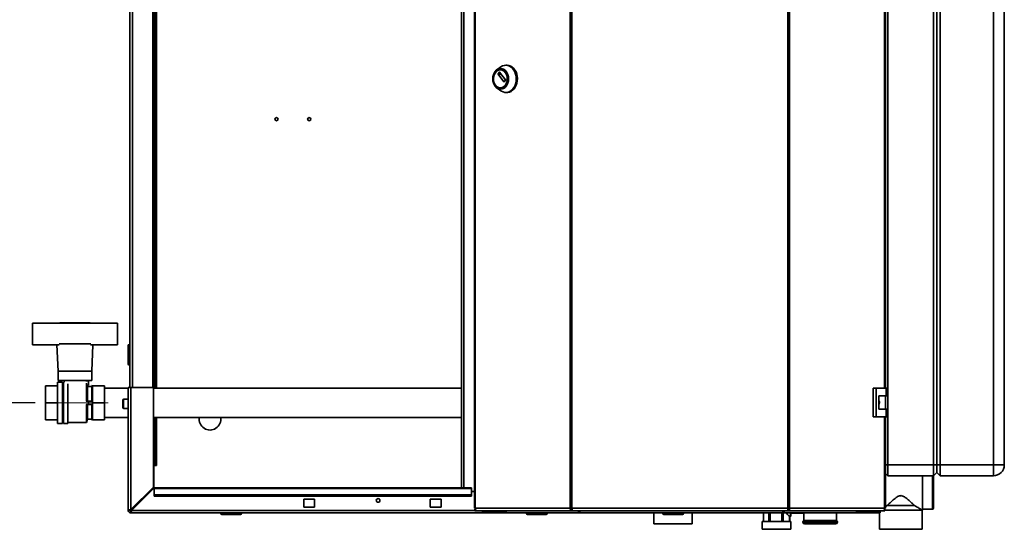
# Paper-space layout 'Blatt3' of a CAD drawing. Units: millimetres. Extents: x 0 to 4200, y 0 to 2970.
# Drawn here: x 635 to 1539, y 1533 to 2000 of the extents above; entities that cross this region are included whole.
import ezdxf

# ---------------------------------------------------------------- set-up
doc = ezdxf.new("R2010")
doc.units = ezdxf.units.MM
doc.linetypes.add('CENTERX2', pattern=[20.32, 12.7, -2.54, 2.54, -2.54])
doc.layers.add('1', color=7, linetype='Continuous')
doc.styles.add('SLDTEXTSTYLE1', font='TXT', dxfattribs={"width": 0.605})
doc.dimstyles.new('SLDDIMSTYLE0', dxfattribs={"dimtxt": 35, "dimasz": 25, "dimexe": 0, "dimexo": 0.0625, "dimgap": 8.75, "dimtad": 1, "dimdec": 1, "dimrnd": 1e-09, "dimzin": 12, "dimdsep": 46, "dimtxsty": 'SLDTEXTSTYLE1', "dimsah": 1, "dimcen": 0.09, "dimadec": 0, "dimazin": 3, "dimtfac": 1, "dimtdec": 1, "dimtofl": 0, "dimtmove": 0, "dimatfit": 3, "dimfxl": 1, "dimfrac": 2, "dimtolj": 1, "dimtzin": 12, "dimarcsym": 0})

# ---------------------------------------------------------------- blocks, each defined once
blk = doc.blocks.new('_D_13')
at = {"layer": '1', "ltscale": 10}
for p, q in [((649.59, 2127.65), (557.37, 2127.65)), ((567.37, 2127.65), (567.37, 1648.65)), ((649.59, 1648.65), (557.37, 1648.65))]:
    blk.add_line(p, q, dxfattribs=at)
for points in [[(567.37, 2127.65), (563.37, 2102.65), (571.37, 2102.65)], [(567.37, 1648.65), (571.37, 1673.65), (563.37, 1673.65)]]:
    blk.add_solid(points, dxfattribs=at)
at = {"layer": '1', "ltscale": 10, "insert": (522.25, 1848.05), "char_height": 35, "attachment_point": 1, "rotation": 90, "style": 'SLDTEXTSTYLE1'}
blk.add_mtext('479', dxfattribs=at)

psp = doc.layouts.new('Blatt3')

# ---------------------------------------------------------------- linework, layer by layer
at = {"color": 7, "linetype": 'Continuous', "lineweight": 35, "ltscale": 10}
for p, q in [((1052.69, 2345.35), (1052.69, 1551.95)), ((1053.52, 2345.35), (1053.52, 1551.95)), ((1140.74, 1551.95), (1140.74, 2345.35)), ((1142.22, 2345.35), (1142.22, 1551.95)), ((1340.54, 1551.95), (1340.54, 2345.35)), ((1342.02, 2345.35), (1342.02, 1551.95)), ((1040.84, 2324.65), (1040.84, 1570.65)), ((1430.07, 1661.9), (1430.07, 2233.4)), ((1432.09, 2170.65), (1432.09, 1661.9)), ((1474.09, 1591.65), (1474.09, 2170.65)), ((1477.09, 2170.65), (1477.09, 1591.65)), ((1480.09, 2170.65), (1480.09, 1591.65)), ((1529.09, 1591.65), (1529.09, 2170.65)), ((1539.09, 2170.65), (1539.09, 1591.65)), ((736.59, 1662.65), (736.59, 2112.65)), ((757.59, 1662.65), (757.59, 2112.65)), ((758.59, 1662.1), (758.59, 2114.2)), ((760.09, 1662.1), (760.09, 2114.2)), ((1077.02, 1956.57), (1073.32, 1953.91)), ((1076.81, 1953.86), (1076.55, 1953.86)), ((1082.66, 1958.11), (1081.63, 1958.11)), ((1074.48, 1950.19), (1075.7, 1951.78)), ((1079.85, 1942.91), (1074.48, 1949.91)), ((1075.92, 1951.78), (1081.28, 1944.78)), ((1081.28, 1944.5), (1080.06, 1942.91)), ((1073.32, 1937.31), (1077.02, 1934.65)), ((1076.55, 1937.36), (1076.81, 1937.36)), ((1081.63, 1933.11), (1082.66, 1933.11)), ((647.09, 1721.65), (647.09, 1701.65)), ((671.62, 1721.65), (647.09, 1721.65)), ((700.56, 1721.65), (671.62, 1721.65)), ((672.09, 1721.85), (672.09, 1721.65)), ((700.09, 1721.85), (672.09, 1721.85)), ((700.09, 1721.65), (700.09, 1721.85)), ((725.09, 1721.65), (700.56, 1721.65)), ((725.09, 1701.65), (725.09, 1721.65)), ((647.09, 1701.65), (671.67, 1701.65)), ((669.63, 1701.65), (670.59, 1677.65)), ((671.62, 1702.65), (700.56, 1702.65)), ((700.51, 1701.65), (725.09, 1701.65)), ((701.59, 1677.65), (702.55, 1701.65)), ((735.09, 1701.2), (736.09, 1701.2)), ((735.09, 1684.2), (735.09, 1701.2)), ((736.09, 1702.2), (736.09, 1701.2)), ((736.09, 1702.2), (736.59, 1702.2)), ((736.09, 1701.2), (736.09, 1684.2)), ((736.09, 1701.2), (736.59, 1701.2)), ((736.09, 1684.2), (735.09, 1684.2)), ((736.09, 1684.2), (736.59, 1684.2)), ((736.09, 1684.2), (736.09, 1683.2)), ((736.09, 1683.2), (736.59, 1683.2)), ((670.59, 1677.65), (670.59, 1669.15)), ((670.59, 1677.65), (701.59, 1677.65)), ((701.59, 1669.15), (701.59, 1677.65)), ((659.09, 1664.15), (659.09, 1648.65)), ((670.09, 1664.15), (659.09, 1664.15)), ((659.09, 1664.15), (670.09, 1664.15)), ((659.09, 1664.15), (659.09, 1664.15)), ((674.59, 1667.65), (670.09, 1667.65)), ((670.09, 1667.65), (670.09, 1629.65)), ((670.59, 1669.15), (701.59, 1669.15)), ((674.59, 1667.65), (674.59, 1629.65)), ((675.59, 1665.65), (674.59, 1665.65)), ((676.09, 1667.65), (675.59, 1667.65)), ((675.59, 1667.65), (675.59, 1629.65)), ((676.09, 1669.15), (676.09, 1667.65)), ((679.59, 1666.07), (679.59, 1629.65)), ((695.98, 1668.65), (698.59, 1668.65)), ((696.09, 1668.65), (696.09, 1669.15)), ((696.59, 1650.15), (696.59, 1666.59)), ((698.59, 1664.65), (697.23, 1664.65)), ((697.59, 1663.65), (697.26, 1664.65)), ((701.59, 1663.65), (697.59, 1663.65)), ((697.59, 1650.15), (697.59, 1663.65)), ((698.59, 1668.65), (698.59, 1664.65)), ((702.09, 1664.65), (701.59, 1663.65)), ((701.59, 1650.15), (701.59, 1663.65)), ((702.09, 1664.65), (702.09, 1664.15)), ((702.09, 1664.15), (702.09, 1659.84)), ((713.09, 1664.15), (702.09, 1664.15)), ((702.09, 1664.15), (713.09, 1664.15)), ((702.09, 1664.15), (702.09, 1664.15)), ((713.09, 1664.15), (713.09, 1648.65)), ((713.09, 1664.15), (713.09, 1664.15)), ((702.09, 1659.84), (702.09, 1652.96)), ((735.09, 1662.1), (713.09, 1662.1)), ((735.09, 1662.65), (737.39, 1662.65)), ((735.09, 1549.95), (735.09, 1662.65)), ((737.39, 1550.66), (737.39, 1662.65)), ((758.09, 1662.65), (737.39, 1662.65)), ((758.09, 1571.36), (758.09, 1662.65)), ((1040.84, 1662.1), (758.09, 1662.1)), ((1418.75, 1661.9), (1418.75, 1635.9)), ((1421.57, 1661.9), (1418.75, 1661.9)), ((1421.57, 1661.9), (1421.57, 1635.9)), ((1430.76, 1661.9), (1421.57, 1661.9)), ((1423.87, 1654.9), (1430.76, 1654.9)), ((1423.87, 1642.9), (1423.87, 1654.9)), ((1429.96, 1642.9), (1429.96, 1654.9)), ((1430.76, 1654.9), (1430.76, 1661.9)), ((1430.76, 1661.9), (1432.19, 1661.9)), ((1430.76, 1654.9), (1432.19, 1654.9)), ((1432.09, 1654.9), (1432.09, 1642.9)), ((1432.19, 1654.9), (1432.19, 1661.9)), ((659.09, 1648.65), (659.09, 1633.15)), ((670.09, 1648.65), (659.09, 1648.65)), ((696.53, 1650.15), (698.62, 1650.15)), ((696.53, 1647.15), (698.62, 1647.15)), ((696.59, 1630.65), (696.59, 1647.15)), ((697.59, 1633.65), (697.59, 1647.15)), ((698.62, 1650.15), (698.62, 1647.15)), ((698.62, 1650.15), (702.09, 1650.15)), ((698.62, 1647.15), (702.09, 1647.15)), ((701.59, 1633.65), (701.59, 1647.15)), ((702.09, 1652.96), (702.09, 1648.65)), ((713.09, 1648.65), (702.09, 1648.65)), ((702.09, 1648.65), (702.09, 1644.34)), ((713.09, 1648.65), (713.09, 1633.15)), ((730.09, 1647.65), (730.09, 1651.4)), ((730.09, 1643.9), (730.09, 1647.65)), ((735.09, 1651.9), (730.59, 1651.9)), ((702.09, 1644.34), (702.09, 1637.46)), ((702.09, 1637.46), (702.09, 1633.15)), ((730.59, 1643.4), (735.09, 1643.4)), ((1418.75, 1635.9), (1421.57, 1635.9)), ((1421.57, 1635.9), (1430.76, 1635.9)), ((1430.76, 1642.9), (1423.87, 1642.9)), ((1430.07, 1551.95), (1430.07, 1635.9)), ((1430.76, 1635.9), (1430.76, 1642.9)), ((1430.76, 1642.9), (1432.19, 1642.9)), ((1430.76, 1635.9), (1432.19, 1635.9)), ((1432.09, 1635.9), (1432.09, 1591.65)), ((1432.19, 1635.9), (1432.19, 1642.9)), ((670.09, 1633.15), (659.09, 1633.15)), ((670.09, 1629.65), (674.59, 1629.65)), ((674.59, 1631.65), (675.59, 1631.65)), ((675.59, 1629.65), (679.59, 1629.65)), ((679.59, 1630.65), (696.59, 1630.65)), ((696.59, 1630.65), (697.59, 1633.65)), ((697.59, 1633.65), (701.59, 1633.65)), ((701.59, 1633.65), (702.09, 1632.65)), ((713.09, 1633.15), (702.09, 1633.15)), ((702.09, 1633.15), (702.09, 1632.65)), ((713.09, 1635.2), (735.09, 1635.2)), ((758.09, 1635.2), (1040.84, 1635.2)), ((758.59, 1601.15), (758.59, 1635.2)), ((760.09, 1601.15), (760.09, 1635.2)), ((758.59, 1601.15), (760.09, 1601.15)), ((758.59, 1591.15), (758.59, 1601.15)), ((760.09, 1601.15), (760.09, 1591.15)), ((760.09, 1591.15), (758.59, 1591.15)), ((758.59, 1591), (758.59, 1570.44)), ((758.59, 1591), (761.04, 1591)), ((760.09, 1591.15), (760.89, 1591.15)), ((761.04, 1591.15), (760.89, 1591.15)), ((761.04, 1591), (761.04, 1591.15)), ((1432.09, 1591.65), (1432.09, 1581.65)), ((1432.09, 1591.65), (1474.09, 1591.65)), ((1474.09, 1581.65), (1474.09, 1591.65)), ((1474.09, 1591.65), (1477.09, 1591.65)), ((1477.09, 1591.65), (1477.09, 1584.65)), ((1477.09, 1591.65), (1480.09, 1591.65)), ((1480.09, 1591.65), (1529.09, 1591.65)), ((1480.09, 1591.65), (1480.09, 1581.65)), ((1529.09, 1591.65), (1539.09, 1591.65)), ((1529.09, 1591.65), (1529.09, 1581.65)), ((1430.07, 1583.67), (1432.09, 1581.65)), ((1474.09, 1581.65), (1432.09, 1581.65)), ((1464.12, 1581.65), (1464.12, 1567.65)), ((1474.09, 1581.65), (1477.09, 1584.65)), ((1474.12, 1581.68), (1474.12, 1552.15)), ((1477.09, 1584.65), (1480.09, 1581.65)), ((1529.09, 1581.65), (1480.09, 1581.65)), ((758.09, 1571.36), (737.39, 1550.66)), ((738.1, 1549.95), (758.8, 1570.65)), ((1050.09, 1570.65), (758.8, 1570.65)), ((758.8, 1569.98), (758.8, 1570.65)), ((758.8, 1569.98), (758.8, 1564.18)), ((758.8, 1569.98), (1050.09, 1569.98)), ((758.8, 1564.18), (1050.09, 1564.18)), ((758.8, 1564.18), (758.8, 1563.12)), ((1050.09, 1569.98), (1050.09, 1570.65)), ((1050.09, 1569.98), (1050.09, 1564.18)), ((1050.09, 1567.15), (1052.69, 1567.15)), ((1050.09, 1564.18), (1050.09, 1563.12)), ((1464.12, 1567.65), (1464.12, 1550.15)), ((758.8, 1563.12), (1050.09, 1563.12)), ((896.09, 1560.4), (896.09, 1552.9)), ((906.09, 1560.4), (896.09, 1560.4)), ((906.09, 1552.9), (906.09, 1560.4)), ((1012.09, 1560.4), (1012.09, 1552.9)), ((1022.09, 1560.4), (1012.09, 1560.4)), ((1022.09, 1552.9), (1022.09, 1560.4)), ((1430.07, 1553.6), (1431.62, 1554.48)), ((1431.62, 1554.48), (1456.62, 1554.48)), ((736.59, 1549.95), (735.09, 1549.95)), ((737.39, 1549.15), (737.39, 1547.65)), ((1060.09, 1547.65), (737.39, 1547.65)), ((820.04, 1547.15), (820.04, 1547.65)), ((820.04, 1547.15), (821.04, 1547.15)), ((821.04, 1547.15), (821.04, 1547.65)), ((821.04, 1546.15), (821.04, 1547.15)), ((821.04, 1547.15), (838.04, 1547.15)), ((838.04, 1546.15), (821.04, 1546.15)), ((838.04, 1547.15), (838.04, 1547.65)), ((838.04, 1546.15), (838.04, 1547.15)), ((838.04, 1547.15), (839.04, 1547.15)), ((839.04, 1547.15), (839.04, 1547.65)), ((896.09, 1552.9), (906.09, 1552.9)), ((1012.09, 1552.9), (1022.09, 1552.9)), ((1053.52, 1551.95), (1052.69, 1551.95)), ((1053.23, 1551.15), (1053.23, 1549.65)), ((1053.61, 1551.15), (1053.23, 1551.15)), ((1054.99, 1549.65), (1053.23, 1549.65)), ((1053.52, 1551.95), (1140.74, 1551.95)), ((1141.81, 1549.65), (1054.99, 1549.65)), ((1060.09, 1549.15), (1060.09, 1549.65)), ((1060.09, 1549.15), (1060.09, 1547.65)), ((1060.65, 1549.15), (1060.09, 1549.15)), ((1081.21, 1547.65), (1060.09, 1547.65)), ((1060.65, 1549.15), (1060.91, 1549.15)), ((1060.91, 1549.15), (1080.16, 1549.15)), ((1080.16, 1549.65), (1080.16, 1549.15)), ((1080.18, 1549.15), (1080.16, 1549.15)), ((1081.21, 1549.15), (1080.18, 1549.15)), ((1081.12, 1549.65), (1081.12, 1549.15)), ((1081.21, 1549.15), (1081.21, 1547.65)), ((1081.42, 1549.15), (1081.21, 1549.15)), ((1082.79, 1547.65), (1081.21, 1547.65)), ((1082.79, 1547.65), (1082.79, 1547.65)), ((1082.81, 1547.65), (1082.79, 1547.65)), ((1149.43, 1547.65), (1082.81, 1547.65)), ((1100.54, 1547.15), (1100.54, 1547.65)), ((1100.54, 1547.15), (1101.54, 1547.15)), ((1101.54, 1547.15), (1101.54, 1547.65)), ((1101.54, 1546.15), (1101.54, 1547.15)), ((1101.54, 1547.15), (1118.54, 1547.15)), ((1118.54, 1546.15), (1101.54, 1546.15)), ((1118.54, 1547.15), (1118.54, 1547.65)), ((1118.54, 1546.15), (1118.54, 1547.15)), ((1118.54, 1547.15), (1119.54, 1547.15)), ((1119.54, 1547.15), (1119.54, 1547.65)), ((1140.74, 1551.95), (1142.22, 1551.95)), ((1141.81, 1549.65), (1141.81, 1551.15)), ((1142.34, 1551.15), (1141.81, 1551.15)), ((1141.81, 1549.65), (1142.75, 1549.65)), ((1142.22, 1551.95), (1340.54, 1551.95)), ((1142.75, 1549.65), (1340.01, 1549.65)), ((1149.38, 1549.23), (1149.38, 1547.85)), ((1335.75, 1547.65), (1149.43, 1547.65)), ((1217.54, 1547.65), (1217.54, 1537.65)), ((1225.64, 1547.15), (1225.64, 1547.65)), ((1225.64, 1547.15), (1226.64, 1547.15)), ((1226.64, 1547.15), (1226.64, 1547.65)), ((1226.64, 1546.15), (1226.64, 1547.15)), ((1226.64, 1547.15), (1243.64, 1547.15)), ((1243.64, 1546.15), (1226.64, 1546.15)), ((1243.64, 1547.15), (1243.64, 1547.65)), ((1243.64, 1546.15), (1243.64, 1547.15)), ((1243.64, 1547.15), (1244.64, 1547.15)), ((1244.64, 1547.15), (1244.64, 1547.65)), ((1252.64, 1537.65), (1252.64, 1547.65)), ((1318.09, 1547.65), (1318.09, 1539.65)), ((1318.09, 1539.65), (1318.09, 1547.65)), ((1323, 1547.65), (1323, 1539.65)), ((1324.28, 1539.65), (1324.28, 1547.65)), ((1334.93, 1547.65), (1334.93, 1539.65)), ((1402.37, 1547.65), (1335.75, 1547.65)), ((1335.76, 1547.76), (1335.76, 1549.19)), ((1336.27, 1539.65), (1336.27, 1547.65)), ((1339.46, 1547.15), (1339.44, 1547.65)), ((1340.01, 1549.65), (1340.95, 1549.65)), ((1340.95, 1551.15), (1340.42, 1551.15)), ((1340.54, 1551.95), (1342.02, 1551.95)), ((1340.95, 1549.65), (1340.95, 1551.15)), ((1427.77, 1549.65), (1340.95, 1549.65)), ((1342.02, 1551.95), (1429.25, 1551.95)), ((1343.28, 1547.4), (1342.85, 1547.4)), ((1345.59, 1547.4), (1343.28, 1547.4)), ((1355.09, 1547.4), (1345.59, 1547.4)), ((1355.09, 1547.65), (1355.09, 1540.65)), ((1385.09, 1540.65), (1385.09, 1547.65)), ((1402.39, 1547.65), (1402.37, 1547.65)), ((1402.39, 1547.65), (1402.39, 1547.65)), ((1403.97, 1547.65), (1402.39, 1547.65)), ((1403.97, 1549.15), (1403.76, 1549.15)), ((1403.97, 1549.15), (1403.97, 1547.65)), ((1405, 1549.15), (1403.97, 1549.15)), ((1425.09, 1547.65), (1403.97, 1547.65)), ((1404.06, 1549.65), (1404.06, 1549.15)), ((1405, 1549.15), (1405.02, 1549.15)), ((1405.02, 1549.65), (1405.02, 1549.15)), ((1405.02, 1549.15), (1424.27, 1549.15)), ((1424.27, 1549.15), (1424.53, 1549.15)), ((1425.09, 1549.15), (1424.53, 1549.15)), ((1424.62, 1547.65), (1424.62, 1532.65)), ((1425.09, 1549.15), (1425.09, 1549.65)), ((1425.09, 1549.15), (1425.09, 1547.65)), ((1429.53, 1549.65), (1427.77, 1549.65)), ((1429.53, 1551.15), (1429.15, 1551.15)), ((1430.07, 1551.95), (1429.25, 1551.95)), ((1429.53, 1551.15), (1429.53, 1549.65)), ((1429.53, 1550.15), (1463.62, 1550.15)), ((1463.62, 1532.65), (1463.62, 1550.15)), ((1463.62, 1550.15), (1464.12, 1550.15)), ((1464.12, 1551.15), (1473.12, 1551.15)), ((1252.64, 1537.65), (1217.54, 1537.65)), ((1316.87, 1539.65), (1316.87, 1532.65)), ((1316.87, 1539.65), (1329.49, 1539.65)), ((1329.49, 1539.65), (1343.31, 1539.65)), ((1342.02, 1544.7), (1342.02, 1539.65)), ((1342.02, 1544.7), (1342.05, 1544.7)), ((1342.05, 1544.65), (1343.08, 1544.65)), ((1342.09, 1539.65), (1342.09, 1544.65)), ((1343.31, 1532.65), (1343.31, 1539.65)), ((1354.09, 1539.23), (1354.09, 1539.15)), ((1385.09, 1540.65), (1355.09, 1540.65)), ((1384.59, 1537.65), (1355.59, 1537.65)), ((1386.09, 1539.15), (1386.09, 1539.23)), ((1316.87, 1532.65), (1329.49, 1532.65)), ((1329.49, 1532.65), (1343.31, 1532.65)), ((1424.62, 1532.65), (1463.62, 1532.65))]:
    psp.add_line(p, q, dxfattribs=at)
at = {"color": 1, "linetype": 'Continuous', "lineweight": 35, "ltscale": 10}
for p, q in [((1043.14, 2324.65), (1043.14, 1570.65)), ((1429.25, 1661.9), (1429.25, 2233.4)), ((738.89, 1662.65), (738.89, 2112.65)), ((760.89, 1662.1), (760.89, 2114.2)), ((1077.14, 1950.19), (1074.48, 1950.19)), ((1074.48, 1949.91), (1077.35, 1949.91)), ((1075.7, 1951.78), (1075.92, 1951.78)), ((1080.06, 1942.91), (1079.85, 1942.91)), ((730.59, 1651.9), (730.59, 1647.65)), ((730.59, 1647.65), (730.59, 1643.4)), ((1429.25, 1551.95), (1429.25, 1635.9)), ((760.89, 1591.15), (760.89, 1635.2)), ((1430.07, 1591.65), (1432.09, 1591.65)), ((1473.12, 1551.15), (1473.12, 1581.65)), ((1053.23, 1549.95), (738.1, 1549.95)), ((1060.91, 1549.15), (1060.91, 1549.65)), ((1424.27, 1549.15), (1424.27, 1549.65)), ((1370.09, 1539.23), (1354.09, 1539.23)), ((1354.09, 1539.15), (1386.09, 1539.15)), ((1386.09, 1539.23), (1370.09, 1539.23))]:
    psp.add_line(p, q, dxfattribs=at)
at = {"color": 7, "linetype": 'Continuous', "lineweight": 35, "ltscale": 10, "flags": 128}
for points in [[(1071.68, 1938.91), (1070.78, 1940.35), (1070.11, 1941.99), (1069.69, 1943.76), (1069.55, 1945.61), (1069.69, 1947.46), (1070.11, 1949.23), (1070.78, 1950.87), (1071.68, 1952.31), (1072.78, 1953.48), (1074.03, 1954.36), (1075.39, 1954.9), (1076.81, 1955.08), (1078.22, 1954.9), (1079.59, 1954.36), (1080.84, 1953.48), (1081.94, 1952.31), (1082.84, 1950.87), (1083.51, 1949.23), (1083.92, 1947.46), (1084.06, 1945.61), (1083.92, 1943.76), (1083.51, 1941.99), (1082.84, 1940.35), (1081.94, 1938.91), (1080.84, 1937.74), (1079.59, 1936.86), (1078.22, 1936.32), (1076.81, 1936.14), (1075.39, 1936.32), (1074.03, 1936.86), (1072.78, 1937.74), (1071.68, 1938.91)], [(1072.08, 1939.78), (1071.25, 1941.12), (1070.65, 1942.65), (1070.31, 1944.32), (1070.24, 1946.04), (1070.45, 1947.75), (1070.92, 1949.36), (1071.64, 1950.8), (1072.57, 1952.02), (1073.68, 1952.96), (1074.92, 1953.58), (1076.22, 1953.85), (1077.54, 1953.76), (1078.82, 1953.31), (1079.99, 1952.53), (1081.02, 1951.44), (1081.85, 1950.1), (1082.45, 1948.57), (1082.79, 1946.9), (1082.86, 1945.18), (1082.66, 1943.48), (1082.18, 1941.86), (1081.46, 1940.42), (1080.53, 1939.2), (1079.42, 1938.26), (1078.19, 1937.64), (1076.88, 1937.37), (1075.56, 1937.46), (1074.29, 1937.91), (1073.11, 1938.69), (1072.08, 1939.78)], [(1076.81, 1953.86), (1077.8, 1953.76), (1079.07, 1953.31), (1080.25, 1952.53), (1081.28, 1951.44), (1082.11, 1950.1), (1082.71, 1948.57), (1083.05, 1946.9), (1083.12, 1945.18), (1082.91, 1943.48), (1082.44, 1941.86), (1081.72, 1940.42), (1080.79, 1939.2), (1079.68, 1938.26), (1078.44, 1937.64), (1077.14, 1937.37), (1076.81, 1937.36)], [(1077.02, 1956.57), (1077.14, 1956.65), (1078.63, 1957.48), (1080.21, 1957.97), (1081.83, 1958.11), (1083.45, 1957.88), (1085.01, 1957.31), (1086.48, 1956.39), (1087.8, 1955.17), (1088.95, 1953.67), (1089.89, 1951.94), (1090.59, 1950.02), (1091.03, 1947.98), (1091.2, 1945.88), (1091.1, 1943.76), (1090.72, 1941.7), (1090.09, 1939.75), (1089.21, 1937.97), (1088.11, 1936.4), (1086.82, 1935.11), (1085.39, 1934.11), (1083.85, 1933.45), (1082.24, 1933.14), (1080.62, 1933.18), (1079.02, 1933.58), (1077.5, 1934.33), (1077.02, 1934.65)], [(1082.66, 1958.11), (1082.86, 1958.11), (1084.48, 1957.88), (1086.04, 1957.31), (1087.5, 1956.39), (1088.83, 1955.17), (1089.98, 1953.67), (1090.92, 1951.94), (1091.62, 1950.02), (1092.06, 1947.98), (1092.23, 1945.88), (1092.13, 1943.76), (1091.75, 1941.7), (1091.12, 1939.75), (1090.23, 1937.97), (1089.14, 1936.4), (1087.85, 1935.11), (1086.42, 1934.11), (1084.87, 1933.45), (1083.27, 1933.14), (1082.66, 1933.11)], [(1053.52, 1551.95), (1053.54, 1551.5), (1053.63, 1551.07), (1053.76, 1550.67), (1053.95, 1550.32), (1054.17, 1550.04), (1054.43, 1549.83), (1054.71, 1549.7), (1054.99, 1549.65)], [(1343.3, 1547.4), (1343.26, 1546.26), (1343.21, 1545.38), (1343.14, 1544.84), (1343.08, 1544.65), (1343.01, 1544.84), (1342.95, 1545.38), (1342.89, 1546.26), (1342.85, 1547.4)], [(1427.77, 1549.65), (1428.06, 1549.7), (1428.33, 1549.83), (1428.59, 1550.04), (1428.81, 1550.32), (1429, 1550.67), (1429.13, 1551.07), (1429.22, 1551.5), (1429.25, 1551.95)]]:
    psp.add_lwpolyline(points, dxfattribs=at)
at = {"color": 7, "linetype": 'Continuous', "lineweight": 35, "ltscale": 100}
for centre, radius in [((871.09, 1908.65), 1.5), ((901.09, 1908.65), 1.5), ((964.34, 1559.15), 1.7)]:
    psp.add_circle(centre, radius, dxfattribs=at)
for centre, radius, start, end in [((1074.68, 1950.05), 0.243, 144.41889, 215.58111), ((1075.81, 1951.71), 0.131, 33.96787, 146.03213), ((1081.08, 1944.64), 0.243, 324.41889, 35.58111), ((1079.95, 1942.98), 0.131, 213.96787, 326.03213), ((736.09, 1701.2), 1, 90, 180), ((736.09, 1684.2), 1, 180, 270), ((730.59, 1651.4), 0.5, 90, 180), ((730.59, 1643.9), 0.5, 180, 270), ((810.09, 1633.65), 10, 171.0832, 8.9168), ((1529.09, 1591.65), 10, 270, 0), ((737.39, 1549.95), 2.3, 180, 270), ((737.39, 1549.95), 0.8, 180, 270), ((821.04, 1547.15), 1, 180, 270), ((838.04, 1547.15), 1, 270, 0), ((1083.28, 1549.54), 1.95, 176.67464, 255.80004), ((1101.54, 1547.15), 1, 180, 270), ((1118.54, 1547.15), 1, 270, 0), ((1226.64, 1547.15), 1, 180, 270), ((1243.64, 1547.15), 1, 270, 0), ((1345.59, 1547.9), 0.5, 210, 270), ((1401.9, 1549.54), 1.95, 284.19996, 3.32536), ((1473.12, 1552.15), 1, 270, 0), ((1355.59, 1539.23), 1.5, 109.47122, 180), ((1355.59, 1539.15), 1.5, 180, 270), ((1384.59, 1539.15), 1.5, 270, 0), ((1384.59, 1539.23), 1.5, 0, 70.52878)]:
    psp.add_arc(centre, radius, start, end, dxfattribs=at)
at = {"color": 1, "linetype": 'Continuous', "lineweight": 35, "ltscale": 100}
psp.add_arc((1345.84, 1547.64), 0.338, 177.43228, 223.95397, dxfattribs=at)
at = {"color": 7, "linetype": 'Continuous', "lineweight": 35, "ltscale": 100}
for centre, major_axis, ratio, start_param, end_param in [((1342.49, 1550.65), (0, 6), 0.622059, 2.193492, 3.015129), ((1343.28, 1547.9), (0.522, 0), 0.957602, 3.665191, 4.712389)]:
    psp.add_ellipse(centre, major_axis=major_axis, ratio=ratio, start_param=start_param, end_param=end_param, dxfattribs=at)
at = {"color": 7, "linetype": 'Continuous', "lineweight": 35, "ltscale": 10}
for points, knots in [([(1423.87, 1650.85), (1423.93, 1650.77), (1424.25, 1650.34), (1424.44, 1649.33), (1424.42, 1648.04), (1424.04, 1647.28), (1423.87, 1646.93)], [0, 0, 0, 0, 0.073885, 0.389429, 0.715345, 1, 1, 1, 1]), ([(1431.62, 1554.48), (1432.02, 1554.86), (1433.28, 1556.05), (1435.64, 1558.26), (1438.44, 1560.67), (1440.88, 1562.47), (1442.78, 1563.39), (1444.43, 1563.57), (1445.94, 1563.18), (1447.39, 1562.41), (1449.35, 1561.02), (1451.66, 1559.09), (1454.28, 1556.68), (1455.83, 1555.22), (1456.62, 1554.48)], [0, 0, 0, 0, 0.061205, 0.19134, 0.321544, 0.407126, 0.46625, 0.508882, 0.551484, 0.603417, 0.655605, 0.769002, 0.882431, 1, 1, 1, 1]), ([(1456.62, 1554.48), (1457.76, 1553.83), (1459.45, 1552.86), (1461.25, 1551.72), (1462.6, 1550.84), (1463.48, 1550.24), (1463.58, 1550.17), (1463.62, 1550.15)], [0, 0, 0, 0, 0.310305, 0.461034, 0.615173, 0.862251, 1, 1, 1, 1]), ([(737.39, 1550.66), (737.14, 1550.61), (736.62, 1550.51), (735.93, 1550.36), (735.4, 1550.2), (735.13, 1550.07), (735.1, 1549.98), (735.09, 1549.95)], [0, 0, 0, 0, 0.209052, 0.427821, 0.6465923, 0.8653635, 1, 1, 1, 1]), ([(737.39, 1550.66), (737.27, 1550.59), (737.05, 1550.47), (736.78, 1550.28), (736.62, 1550.11), (736.6, 1550), (736.59, 1549.95)], [0, 0, 0, 0, 0.284155, 0.530993, 0.777748, 1, 1, 1, 1]), ([(737.39, 1547.65), (737.44, 1547.68), (737.54, 1547.72), (737.69, 1548.12), (737.85, 1548.71), (737.98, 1549.37), (738.06, 1549.79), (738.1, 1549.95)], [0, 0, 0, 0, 0.209052, 0.427821, 0.646592, 0.865364, 1, 1, 1, 1]), ([(737.39, 1549.15), (737.46, 1549.17), (737.58, 1549.2), (737.76, 1549.4), (737.93, 1549.66), (738.04, 1549.86), (738.1, 1549.95)], [0, 0, 0, 0, 0.284155, 0.530993, 0.777748, 1, 1, 1, 1]), ([(1147.83, 1549.65), (1147.84, 1549.59), (1147.88, 1549.38), (1148.01, 1549.02), (1148.2, 1548.62), (1148.49, 1548.16), (1148.92, 1547.74), (1149.26, 1547.68), (1149.43, 1547.65)], [0, 0, 0, 0, 0.054443, 0.198302, 0.339033, 0.476815, 0.743016, 1, 1, 1, 1]), ([(1148.89, 1549.65), (1148.89, 1549.64), (1148.92, 1549.59), (1148.99, 1549.49), (1149.09, 1549.37), (1149.18, 1549.27), (1149.28, 1549.2), (1149.36, 1549.16), (1149.4, 1549.15), (1149.43, 1549.15)], [0, 0, 0, 0, 0.0256276, 0.2017491, 0.3698695, 0.5317309, 0.6892833, 0.844639, 1, 1, 1, 1]), ([(1149.43, 1547.65), (1149.41, 1547.68), (1149.37, 1547.73), (1149.38, 1548.11), (1149.45, 1548.68), (1149.53, 1549.23), (1149.59, 1549.56), (1149.61, 1549.65)], [0, 0, 0, 0, 0.232123, 0.460316, 0.68869, 0.919259, 1, 1, 1, 1]), ([(1335.55, 1549.65), (1335.58, 1549.45), (1335.66, 1548.95), (1335.73, 1548.29), (1335.77, 1547.75), (1335.76, 1547.69), (1335.75, 1547.65)], [0, 0, 0, 0, 0.182681, 0.456686, 0.728894, 1, 1, 1, 1]), ([(1335.75, 1547.65), (1335.9, 1547.68), (1336.2, 1547.73), (1336.65, 1548.11), (1337.03, 1548.68), (1337.26, 1549.23), (1337.33, 1549.56), (1337.35, 1549.65)], [0, 0, 0, 0, 0.232123, 0.460316, 0.68869, 0.919259, 1, 1, 1, 1]), ([(1335.75, 1549.15), (1335.79, 1549.16), (1335.86, 1549.17), (1336, 1549.27), (1336.14, 1549.42), (1336.23, 1549.55), (1336.27, 1549.62)], [0, 0, 0, 0, 0.248697, 0.49759, 0.744279, 1, 1, 1, 1])]:
    psp.add_open_spline(points, degree=3, knots=knots, dxfattribs=at)
for points in [[(1140.74, 1551.95), (1140.73, 1551.65), (1140.7, 1551.05), (1140.94, 1550.29), (1141.33, 1549.75), (1141.65, 1549.69), (1141.81, 1549.65)], [(1141.7, 1551.95), (1141.68, 1551.85), (1141.62, 1551.64), (1141.64, 1551.37), (1141.71, 1551.19), (1141.78, 1551.16), (1141.81, 1551.15)], [(1142.75, 1549.65), (1142.71, 1549.69), (1142.62, 1549.75), (1142.48, 1550.29), (1142.35, 1551.05), (1142.26, 1551.65), (1142.22, 1551.95)], [(1340.54, 1551.95), (1340.5, 1551.65), (1340.41, 1551.05), (1340.28, 1550.29), (1340.14, 1549.75), (1340.06, 1549.69), (1340.01, 1549.65)], [(1340.95, 1549.65), (1341.11, 1549.69), (1341.43, 1549.75), (1341.82, 1550.29), (1342.06, 1551.05), (1342.03, 1551.65), (1342.02, 1551.95)], [(1340.95, 1551.15), (1340.98, 1551.16), (1341.05, 1551.19), (1341.12, 1551.37), (1341.14, 1551.64), (1341.08, 1551.85), (1341.06, 1551.95)]]:
    psp.add_open_spline(points, degree=3, dxfattribs=at)
at = {"layer": '1', "linetype": 'CENTERX2', "lineweight": 18, "ltscale": 10}
psp.add_line((659.59, 1648.65), (716.59, 1648.65), dxfattribs=at)

# ---------------------------------------------------------------- dimensions: what is measured, and where the dimension line sits
at = {"layer": '1', "ltscale": 10}
dim = psp.add_linear_dim(base=(567.37, 1648.65), p1=(659.59, 2127.65), p2=(659.59, 1648.65), angle=90, dimstyle='SLDDIMSTYLE0', dxfattribs=at)
dim.commit()
dim.dimension.update_dxf_attribs({"geometry": '_D_13', "text_midpoint": (567.37, 1888.15), "dimtype": 160})

doc.saveas('drawing.dxf')
